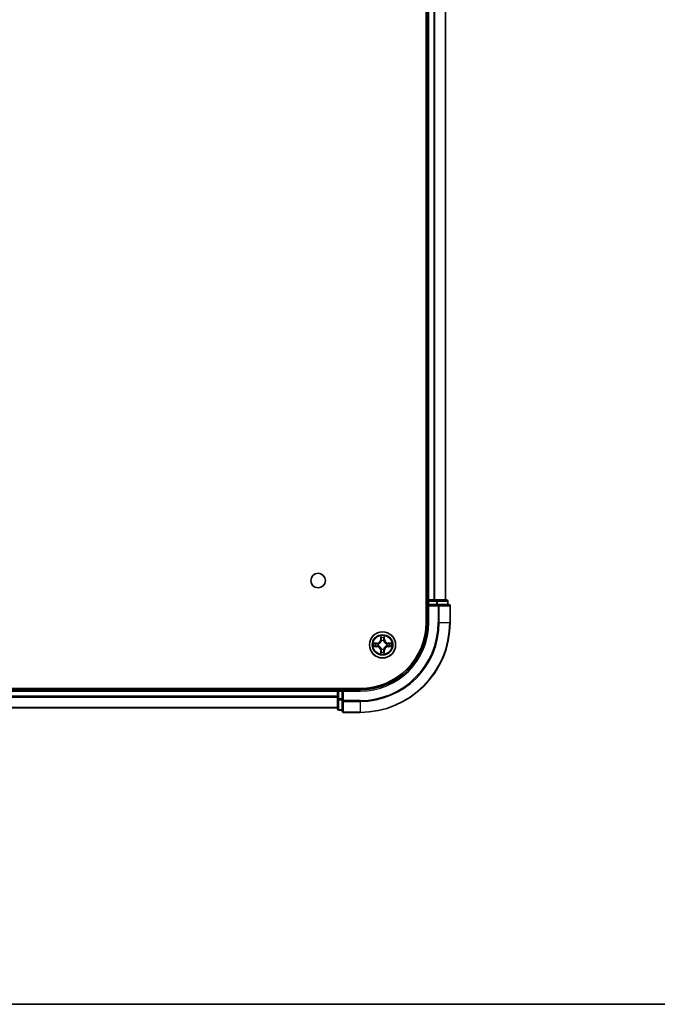
# Model space of a CAD drawing. Units: millimetres. Extents: x 36 to 9285, y 20 to 1566.
# Drawn here: x 2019 to 2161, y 20 to 239 of the extents above; entities that cross this region are included whole.
import ezdxf

# ---------------------------------------------------------------- set-up
doc = ezdxf.new("R2010")
doc.units = ezdxf.units.MM
doc.header["$LTSCALE"] = 2.5
for name, color, linetype, lineweight in [('Border (ISO)', 7, 'Continuous', 35), ('Visible (ISO)', 7, 'Continuous', 35), ('Visible Narrow (ISO)', 7, 'Continuous', 25)]:
    doc.layers.add(name, color=color, linetype=linetype, lineweight=lineweight)

# ---------------------------------------------------------------- blocks, each defined once
blk = doc.blocks.new('Borders tk図枠')
at = {"layer": 'Border (ISO)'}
blk.add_line((14.5, 8), (405.5, 8), dxfattribs=at)

msp = doc.modelspace()

# ---------------------------------------------------------------- linework, layer by layer
at = {"layer": 'Visible (ISO)'}
for p, q in [((2109.3255, 424.8597), (2109.3255, 104.8597)), ((2109.6255, 419.8597), (2109.6255, 109.8597)), ((2113.6255, 109.8597), (2113.6255, 419.8597)), ((2109.6255, 109.8597), (2109.3255, 109.8597)), ((2109.9255, 109.8597), (2109.6255, 109.8597)), ((2109.6255, 109.5597), (2109.6255, 108.8597)), ((2110.9849, 109.8597), (2109.9255, 109.8597)), ((2111.2085, 109.8597), (2110.9849, 109.8597)), ((2111.5841, 109.8597), (2111.2085, 109.8597)), ((2113.8255, 109.8597), (2111.5841, 109.8597)), ((2114.1255, 108.8597), (2114.1255, 109.5597)), ((2109.6255, 108.8597), (2109.6255, 104.8597)), ((2109.6255, 108.8597), (2109.9255, 108.5597)), ((2109.9255, 108.8597), (2109.6255, 108.8597)), ((2109.9255, 108.8597), (2111.5841, 108.8597)), ((2111.9849, 108.8597), (2111.5841, 108.8597)), ((2114.3255, 108.8597), (2111.9849, 108.8597)), ((2114.6255, 104.8597), (2114.6255, 108.5597)), ((2094.6255, 90.1597), (1704.6255, 90.1597)), ((2089.6255, 89.8597), (1709.6255, 89.8597)), ((2089.6255, 90.1597), (2089.6255, 89.8597)), ((2089.6255, 89.8597), (2089.6255, 89.5597)), ((2090.6255, 89.8597), (2089.9255, 89.8597)), ((2090.9255, 89.5597), (2090.6255, 89.8597)), ((2094.6255, 89.8597), (2090.6255, 89.8597)), ((2090.6255, 89.8597), (2090.6255, 89.5597)), ((2089.6255, 89.5597), (2089.6255, 87.9011)), ((2089.6255, 87.9011), (2089.6255, 85.6597)), ((2090.6255, 87.9011), (2090.6255, 89.5597)), ((2090.6255, 87.9011), (2090.6255, 87.5003)), ((1709.6255, 85.8597), (2089.6255, 85.8597)), ((2089.9255, 85.3597), (2090.6255, 85.3597)), ((2090.6255, 87.5003), (2090.6255, 85.1597)), ((2090.9255, 84.8597), (2094.6255, 84.8597))]:
    msp.add_line(p, q, dxfattribs=at)
for centre, radius in [((2085.3255, 114.1597), 1.621), ((2099.6255, 99.8597), 2.9)]:
    msp.add_circle(centre, radius, dxfattribs=at)
for centre, radius, start, end in [((2109.9255, 109.5597), 0.3, 90, 180), ((2113.8255, 109.5597), 0.3, 0, 90), ((2114.3255, 108.5597), 0.3, 0, 90), ((2094.6255, 104.8597), 20, 270, 0), ((2094.6255, 104.8597), 15, 270, 0), ((2094.6255, 104.8597), 14.7, 270, 0), ((2089.9255, 89.5597), 0.3, 90, 180), ((2089.9255, 85.6597), 0.3, 180, 270), ((2090.9255, 85.1597), 0.3, 180, 270)]:
    msp.add_arc(centre, radius, start, end, dxfattribs=at)
at = {"layer": 'Visible Narrow (ISO)'}
for p, q in [((2109.9255, 109.8597), (2109.9255, 419.8597)), ((2110.9849, 419.8597), (2110.9849, 109.8597)), ((2111.2154, 109.8597), (2111.2154, 419.8597)), ((2113.5559, 419.8597), (2113.5559, 109.8597)), ((2109.3255, 109.5597), (2109.6255, 109.5597)), ((2109.9255, 109.5597), (2109.6255, 109.5597)), ((2109.9255, 109.8597), (2109.9255, 109.5597)), ((2109.9255, 109.5597), (2111.5841, 109.5597)), ((2109.9255, 108.8597), (2109.9255, 109.5597)), ((2111.5841, 109.8597), (2111.5841, 109.5597)), ((2111.8146, 109.5597), (2111.5841, 109.5597)), ((2111.5841, 109.5597), (2111.5841, 108.8597)), ((2111.8146, 109.5597), (2114.0559, 109.5597)), ((2111.8146, 108.8597), (2111.8146, 109.5597)), ((2114.1255, 109.5597), (2114.0559, 109.5597)), ((2114.0559, 109.5597), (2114.0559, 108.8597)), ((2109.9255, 104.8597), (2109.9255, 108.5597)), ((2109.9255, 108.5597), (2111.9849, 108.5597)), ((2111.9849, 108.8597), (2111.9849, 108.5597)), ((2111.9849, 108.5597), (2111.9849, 104.8597)), ((2112.2154, 108.5597), (2111.9849, 108.5597)), ((2112.2154, 104.8597), (2112.2154, 108.5597)), ((2112.2154, 108.5597), (2114.5559, 108.5597)), ((2114.5559, 108.5597), (2114.5559, 104.8597)), ((2114.6255, 108.5597), (2114.5559, 108.5597)), ((2109.9255, 104.8597), (2109.6255, 104.8597)), ((2112.2154, 104.8597), (2111.9849, 104.8597)), ((2112.2154, 104.8597), (2114.5559, 104.8597)), ((2114.5559, 104.8597), (2114.6255, 104.8597)), ((2099.235, 101.8825), (2099.2214, 101.1029)), ((2099.2712, 101.1021), (2099.2214, 101.1029)), ((2099.2712, 101.1021), (2099.2798, 101.5921)), ((2099.2712, 101.1021), (2099.3438, 101.1008)), ((2099.3844, 100.776), (2099.3789, 100.7966)), ((2099.872, 100.7966), (2099.8666, 100.776)), ((2099.9797, 101.1021), (2099.9071, 101.1008)), ((2099.9712, 101.5921), (2099.9797, 101.1021)), ((2099.9797, 101.1021), (2100.0295, 101.1029)), ((2100.0295, 101.1029), (2100.0159, 101.8825)), ((2098.3823, 100.2638), (2097.6027, 100.2502)), ((2097.6027, 99.4693), (2098.3823, 99.4557)), ((2097.8931, 100.2054), (2098.3831, 100.214)), ((2098.3831, 99.5055), (2097.8931, 99.514)), ((2098.3831, 100.214), (2098.3823, 100.2638)), ((2098.3831, 99.5055), (2098.3823, 99.4557)), ((2098.3831, 100.214), (2098.3844, 100.1414)), ((2098.3831, 99.5055), (2098.3844, 99.5781)), ((2098.6885, 100.1063), (2098.7092, 100.1008)), ((2098.7092, 99.6186), (2098.6885, 99.6132)), ((2099.2712, 98.6174), (2099.2214, 98.6165)), ((2099.2214, 98.6165), (2099.235, 97.837)), ((2099.2712, 98.6174), (2099.3438, 98.6187)), ((2099.2798, 98.1274), (2099.2712, 98.6174)), ((2099.3789, 98.9228), (2099.3844, 98.9434)), ((2099.8666, 98.9434), (2099.872, 98.9228)), ((2099.9797, 98.6174), (2099.9071, 98.6187)), ((2099.9797, 98.6174), (2099.9712, 98.1274)), ((2099.9797, 98.6174), (2100.0295, 98.6165)), ((2100.0159, 97.837), (2100.0295, 98.6165)), ((2100.5417, 100.1008), (2100.5624, 100.1063)), ((2100.5624, 99.6132), (2100.5417, 99.6186)), ((2100.8678, 100.214), (2100.8665, 100.1414)), ((2100.8678, 99.5055), (2100.8665, 99.5781)), ((2100.8678, 100.214), (2100.8687, 100.2638)), ((2100.8678, 100.214), (2101.3578, 100.2054)), ((2101.3578, 99.514), (2100.8678, 99.5055)), ((2100.8678, 99.5055), (2100.8687, 99.4557)), ((2101.6482, 100.2502), (2100.8687, 100.2638)), ((2100.8687, 99.4557), (2101.6482, 99.4693)), ((2089.9255, 89.8597), (2089.9255, 90.1597)), ((2089.9255, 89.8597), (2089.9255, 89.5597)), ((2094.6255, 89.5597), (2094.6255, 89.8597)), ((1709.6255, 89.5597), (2089.6255, 89.5597)), ((2089.6255, 88.5003), (1709.6255, 88.5003)), ((1709.6255, 88.2698), (2089.6255, 88.2698)), ((2089.9255, 89.5597), (2089.6255, 89.5597)), ((2089.9255, 87.9011), (2089.6255, 87.9011)), ((2089.9255, 87.9011), (2089.9255, 89.5597)), ((2089.9255, 89.5597), (2090.6255, 89.5597)), ((2089.9255, 87.9011), (2089.9255, 87.6706)), ((2090.6255, 87.9011), (2089.9255, 87.9011)), ((2089.9255, 85.4293), (2089.9255, 87.6706)), ((2089.9255, 87.6706), (2090.6255, 87.6706)), ((2090.9255, 89.5597), (2094.6255, 89.5597)), ((2090.9255, 87.5003), (2090.9255, 89.5597)), ((2089.6255, 85.9293), (1709.6255, 85.9293)), ((2089.9255, 85.4293), (2089.9255, 85.3597)), ((2090.6255, 85.4293), (2089.9255, 85.4293)), ((2090.9255, 87.5003), (2090.6255, 87.5003)), ((2094.6255, 87.5003), (2090.9255, 87.5003)), ((2090.9255, 87.5003), (2090.9255, 87.2698)), ((2090.9255, 87.2698), (2094.6255, 87.2698)), ((2090.9255, 84.9293), (2090.9255, 87.2698)), ((2094.6255, 87.2698), (2094.6255, 87.5003)), ((2094.6255, 87.2698), (2094.6255, 84.9293)), ((2094.6255, 84.9293), (2090.9255, 84.9293)), ((2090.9255, 84.9293), (2090.9255, 84.8597)), ((2094.6255, 84.9293), (2094.6255, 84.8597))]:
    msp.add_line(p, q, dxfattribs=at)
for radius in [2.8677, 2.3092, 2.1415]:
    msp.add_circle((2099.6255, 99.8597), radius, dxfattribs=at)
for centre, radius, start, end in [((2094.6255, 104.8597), 17.3595, 270, 0), ((2094.6255, 104.8597), 19.9305, 270, 0), ((2094.6255, 104.8597), 17.59, 270, 0), ((2094.6255, 104.8597), 15.3, 270, 0), ((2098.3673, 101.1178), 0.8542, 271, 359), ((2098.3673, 101.1178), 0.904, 271, 359), ((2099.6255, 99.8597), 2.0601, 79.074582, 100.925418), ((2099.6255, 99.8597), 1.6122, 79.692479, 100.307521), ((2099.6255, 99.8597), 0.9688, 75.258044, 104.741956), ((2099.6255, 99.8597), 0.9475, 75.258044, 104.741956), ((2100.8836, 101.1178), 0.904, 181, 269), ((2100.8836, 101.1178), 0.8542, 181, 269), ((2099.6255, 99.8597), 2.0601, 169.074582, 190.925418), ((2099.6255, 99.8597), 1.6122, 169.692479, 190.307521), ((2098.3673, 98.6016), 0.8542, 1, 89), ((2098.3673, 98.6016), 0.904, 1, 89), ((2099.6255, 99.8597), 0.9688, 165.258044, 194.741956), ((2099.6255, 99.8597), 0.9475, 165.258044, 194.741956), ((2099.6255, 99.8597), 0.9688, 255.258044, 284.741956), ((2099.6255, 99.8597), 0.9475, 255.258044, 284.741956), ((2100.8836, 98.6016), 0.904, 91, 179), ((2100.8836, 98.6016), 0.8542, 91, 179), ((2099.6255, 99.8597), 0.9475, 345.258044, 14.741956), ((2099.6255, 99.8597), 0.9688, 345.258044, 14.741956), ((2099.6255, 99.8597), 1.6122, 349.692479, 10.307521), ((2099.6255, 99.8597), 2.0601, 349.074582, 10.925418), ((2099.6255, 99.8597), 2.0601, 259.074582, 280.925418), ((2099.6255, 99.8597), 1.6122, 259.692479, 280.307521)]:
    msp.add_arc(centre, radius, start, end, dxfattribs=at)
for centre, major_axis, ratio, start_param, end_param in [((2111.5841, 109.5597), (0, 0.3), 0.76822128, 4.71238898, 6.28318531), ((2113.8255, 109.5597), (0, 0.3), 0.76822128, 4.71238898, 6.28318531), ((2111.9849, 108.5597), (0, 0.3), 0.76822128, 4.71238898, 6.28318531), ((2114.3255, 108.5597), (0, 0.3), 0.76822128, 4.71238898, 6.28318531), ((2099.3296, 101.5913), (-0.05, -0.002), 0.54850665, 4.7835784, 6.17876057), ((2099.345, 101.4018), (-0.0494, -0.008), 0.89574018, 4.73044269, 6.08586581), ((2099.3903, 100.7533), (-0.0492, 0.0091), 0.87684642, 5.10328313, 6.10089396), ((2099.3903, 100.7533), (-0.0477, 0.0149), 0.41070123, 4.96449783, 6.18744952), ((2099.3936, 101.0999), (-0.0494, -0.008), 0.89572054, 4.73483766, 6.08588361), ((2099.8573, 101.0999), (0.0494, -0.008), 0.89572054, 0.1973017, 1.54834765), ((2099.8606, 100.7533), (0.0477, 0.0149), 0.41070123, 0.09573579, 1.31868747), ((2099.8606, 100.7533), (0.0492, 0.0091), 0.87684641, 0.18229136, 1.17990219), ((2099.9059, 101.4018), (0.0494, -0.008), 0.89574018, 0.19731949, 1.55274262), ((2099.9213, 101.5913), (0.05, -0.002), 0.54850665, 0.10442473, 1.4996069), ((2097.8939, 100.1556), (0.002, 0.05), 0.54850665, 0.10442473, 1.4996069), ((2097.8939, 99.5638), (0.002, -0.05), 0.54850665, 4.7835784, 6.17876057), ((2098.0834, 100.1402), (0.008, 0.0494), 0.89574018, 0.19731949, 1.55274262), ((2098.0834, 99.5793), (0.008, -0.0494), 0.89574018, 4.73044269, 6.08586581), ((2098.3853, 100.0916), (0.008, 0.0494), 0.89572054, 0.1973017, 1.54834765), ((2098.3853, 99.6279), (0.008, -0.0494), 0.89572054, 4.73483766, 6.08588361), ((2098.7319, 100.0949), (-0.0091, 0.0492), 0.87684641, 0.18229136, 1.17990219), ((2098.7319, 99.6246), (-0.0091, -0.0492), 0.87684642, 5.10328313, 6.10089396), ((2098.7319, 100.0949), (-0.0149, 0.0477), 0.41070123, 0.09573579, 1.31868747), ((2098.7319, 99.6246), (-0.0149, -0.0477), 0.41070123, 4.96449783, 6.18744952), ((2099.3903, 98.9661), (-0.0492, -0.0091), 0.87684641, 0.18229136, 1.17990219), ((2099.3903, 98.9661), (-0.0477, -0.0149), 0.41070123, 0.09573579, 1.31868747), ((2099.3936, 98.6195), (-0.0494, 0.008), 0.89572054, 0.1973017, 1.54834765), ((2099.8573, 98.6195), (0.0494, 0.008), 0.89572054, 4.73483766, 6.08588361), ((2099.8606, 98.9661), (0.0477, -0.0149), 0.41070123, 4.96449783, 6.18744952), ((2099.8606, 98.9661), (0.0492, -0.0091), 0.87684642, 5.10328313, 6.10089396), ((2100.519, 100.0949), (0.0091, 0.0492), 0.87684642, 5.10328313, 6.10089396), ((2100.519, 100.0949), (0.0149, 0.0477), 0.41070123, 4.96449783, 6.18744952), ((2100.519, 99.6246), (0.0149, -0.0477), 0.41070123, 0.09573579, 1.31868747), ((2100.519, 99.6246), (0.0091, -0.0492), 0.87684641, 0.18229136, 1.17990219), ((2100.8656, 100.0916), (-0.008, 0.0494), 0.89572054, 4.73483766, 6.08588361), ((2100.8656, 99.6279), (-0.008, -0.0494), 0.89572054, 0.1973017, 1.54834765), ((2101.1675, 100.1402), (-0.008, 0.0494), 0.89574018, 4.73044269, 6.08586581), ((2101.1675, 99.5793), (-0.008, -0.0494), 0.89574018, 0.19731949, 1.55274262), ((2101.357, 100.1556), (-0.002, 0.05), 0.54850665, 4.7835784, 6.17876057), ((2101.357, 99.5638), (-0.002, -0.05), 0.54850665, 0.10442473, 1.4996069), ((2099.3296, 98.1282), (-0.05, 0.002), 0.54850665, 0.10442473, 1.4996069), ((2099.345, 98.3177), (-0.0494, 0.008), 0.89574018, 0.19731949, 1.55274262), ((2099.9059, 98.3177), (0.0494, 0.008), 0.89574018, 4.73044269, 6.08586581), ((2099.9213, 98.1282), (0.05, 0.002), 0.54850665, 4.7835784, 6.17876057), ((2089.9255, 87.9011), (-0.3, 0), 0.76822128, 0, 1.57079633), ((2089.9255, 85.6597), (-0.3, 0), 0.76822128, 0, 1.57079633), ((2090.9255, 87.5003), (-0.3, 0), 0.76822128, 0, 1.57079633), ((2090.9255, 85.1597), (-0.3, 0), 0.76822128, 0, 1.57079633)]:
    msp.add_ellipse(centre, major_axis=major_axis, ratio=ratio, start_param=start_param, end_param=end_param, dxfattribs=at)
for points, knots in [([(2098.7092, 100.1008), (2098.7251, 100.106), (2098.7409, 100.1116), (2098.8369, 100.1481), (2098.916, 100.1898), (2099.0387, 100.2777), (2099.0844, 100.3163), (2099.1266, 100.3586), (2099.1689, 100.4008), (2099.2075, 100.4465), (2099.2954, 100.5692), (2099.3371, 100.6483), (2099.3736, 100.7443), (2099.3792, 100.7601), (2099.3844, 100.776)], [-0.174866013, -0.174866013, -0.174866013, -0.174866013, -0.16940495, -0.16940495, -0.141674077, -0.141674077, -0.124342281, -0.124342281, -0.124342281, -0.107010485, -0.107010485, -0.079279611, -0.079279611, -0.073818549, -0.073818549, -0.073818549, -0.073818549]), ([(2099.3434, 100.7701), (2099.3387, 100.7549), (2099.3336, 100.7399), (2099.3004, 100.6486), (2099.2625, 100.5737), (2099.1824, 100.4587), (2099.147, 100.4162), (2099.108, 100.3772), (2099.069, 100.3382), (2099.0265, 100.3028), (2098.9115, 100.2227), (2098.8366, 100.1848), (2098.7453, 100.1516), (2098.7303, 100.1465), (2098.7151, 100.1418)], [0.073818549, 0.073818549, 0.073818549, 0.073818549, 0.079279611, 0.079279611, 0.107010485, 0.107010485, 0.124342281, 0.124342281, 0.124342281, 0.141674077, 0.141674077, 0.16940495, 0.16940495, 0.174866013, 0.174866013, 0.174866013, 0.174866013]), ([(2099.3249, 101.6184), (2099.3245, 101.6335), (2099.3224, 101.649), (2099.3139, 101.6899), (2099.3058, 101.7156), (2099.2877, 101.7642), (2099.278, 101.7873), (2099.2572, 101.8345), (2099.2461, 101.8586), (2099.235, 101.8825)], [0, 0, 0, 0, 0.0059340385, 0.0059340385, 0.0154285, 0.0154285, 0.0237449879, 0.0237449879, 0.0323943032, 0.0323943032, 0.0323943032, 0.0323943032]), ([(2099.235, 101.8825), (2099.2405, 101.8561), (2099.2461, 101.8296), (2099.2565, 101.7777), (2099.2613, 101.7524), (2099.2703, 101.6988), (2099.2743, 101.6706), (2099.2785, 101.6257), (2099.2796, 101.6086), (2099.2798, 101.5921)], [-0.0323943032, -0.0323943032, -0.0323943032, -0.0323943032, -0.0237449879, -0.0237449879, -0.0154285, -0.0154285, -0.0059340385, -0.0059340385, 0, 0, 0, 0]), ([(2099.2798, 101.5921), (2099.2814, 101.5518), (2099.2835, 101.5149), (2099.2887, 101.451), (2099.2918, 101.4239), (2099.2952, 101.4027)], [0, 0, 0, 0, 0.014491423, 0.014491423, 0.0289828459, 0.0289828459, 0.0289828459, 0.0289828459]), ([(2099.2952, 101.4027), (2099.3033, 101.3524), (2099.3114, 101.3021), (2099.3276, 101.2014), (2099.3357, 101.1511), (2099.3438, 101.1008)], [0, 0, 0, 0, 0.0343899271, 0.0343899271, 0.0687798542, 0.0687798542, 0.0687798542, 0.0687798542]), ([(2099.337, 101.4459), (2099.3339, 101.4652), (2099.3314, 101.4898), (2099.3273, 101.5481), (2099.3258, 101.5817), (2099.3249, 101.6184)], [-0.0289828459, -0.0289828459, -0.0289828459, -0.0289828459, -0.014491423, -0.014491423, 0, 0, 0, 0]), ([(2099.3854, 101.144), (2099.3773, 101.1943), (2099.3693, 101.2446), (2099.3531, 101.3453), (2099.3451, 101.3956), (2099.337, 101.4459)], [-0.0687798542, -0.0687798542, -0.0687798542, -0.0687798542, -0.0343899271, -0.0343899271, 0, 0, 0, 0]), ([(2099.3438, 101.1008), (2099.3555, 101.0324), (2099.3601, 100.9627), (2099.3549, 100.8516), (2099.3507, 100.8113), (2099.3434, 100.7701)], [0, 0, 0, 0, 0.0491206273, 0.0491206273, 0.0764653604, 0.0764653604, 0.0764653604, 0.0764653604]), ([(2099.3789, 100.7966), (2099.3877, 100.84), (2099.3932, 100.8823), (2099.4008, 100.9989), (2099.3969, 101.0721), (2099.3854, 101.144)], [-0.0764653604, -0.0764653604, -0.0764653604, -0.0764653604, -0.0491206273, -0.0491206273, 0, 0, 0, 0]), ([(2099.8655, 101.144), (2099.854, 101.0721), (2099.8501, 100.9989), (2099.8577, 100.8823), (2099.8632, 100.84), (2099.872, 100.7966)], [-0.0982412545, -0.0982412545, -0.0982412545, -0.0982412545, -0.0491206273, -0.0491206273, -0.0217758941, -0.0217758941, -0.0217758941, -0.0217758941]), ([(2099.9139, 101.4459), (2099.9058, 101.3956), (2099.8978, 101.3453), (2099.8816, 101.2446), (2099.8736, 101.1943), (2099.8655, 101.144)], [-0.0687798542, -0.0687798542, -0.0687798542, -0.0687798542, -0.0343899271, -0.0343899271, 0, 0, 0, 0]), ([(2099.8666, 100.776), (2099.8717, 100.7601), (2099.8773, 100.7443), (2099.9138, 100.6483), (2099.9555, 100.5692), (2100.0434, 100.4465), (2100.082, 100.4008), (2100.1243, 100.3586), (2100.1666, 100.3163), (2100.2122, 100.2777), (2100.3349, 100.1898), (2100.414, 100.1481), (2100.51, 100.1116), (2100.5259, 100.106), (2100.5417, 100.1008)], [-0.174866013, -0.174866013, -0.174866013, -0.174866013, -0.16940495, -0.16940495, -0.141674077, -0.141674077, -0.124342281, -0.124342281, -0.124342281, -0.107010485, -0.107010485, -0.079279611, -0.079279611, -0.073818549, -0.073818549, -0.073818549, -0.073818549]), ([(2099.9075, 100.7701), (2099.9002, 100.8113), (2099.896, 100.8516), (2099.8909, 100.9627), (2099.8954, 101.0324), (2099.9071, 101.1008)], [0.0217758941, 0.0217758941, 0.0217758941, 0.0217758941, 0.0491206273, 0.0491206273, 0.0982412545, 0.0982412545, 0.0982412545, 0.0982412545]), ([(2099.9071, 101.1008), (2099.9152, 101.1511), (2099.9233, 101.2014), (2099.9395, 101.3021), (2099.9476, 101.3524), (2099.9557, 101.4027)], [0, 0, 0, 0, 0.0343899271, 0.0343899271, 0.0687798542, 0.0687798542, 0.0687798542, 0.0687798542]), ([(2100.5358, 100.1418), (2100.5207, 100.1465), (2100.5056, 100.1516), (2100.4143, 100.1848), (2100.3394, 100.2227), (2100.2244, 100.3028), (2100.1819, 100.3382), (2100.1429, 100.3772), (2100.1039, 100.4162), (2100.0685, 100.4587), (2099.9884, 100.5737), (2099.9505, 100.6486), (2099.9173, 100.7399), (2099.9122, 100.7549), (2099.9075, 100.7701)], [0.073818549, 0.073818549, 0.073818549, 0.073818549, 0.079279611, 0.079279611, 0.107010485, 0.107010485, 0.124342281, 0.124342281, 0.124342281, 0.141674077, 0.141674077, 0.16940495, 0.16940495, 0.174866013, 0.174866013, 0.174866013, 0.174866013]), ([(2099.926, 101.6184), (2099.9251, 101.5819), (2099.9236, 101.5485), (2099.9196, 101.4902), (2099.917, 101.4653), (2099.9139, 101.4459)], [-0.0289828459, -0.0289828459, -0.0289828459, -0.0289828459, -0.0145850634, -0.0145850634, 0, 0, 0, 0]), ([(2100.0159, 101.8825), (2100.0024, 101.8533), (2099.9888, 101.8239), (2099.9602, 101.7573), (2099.9459, 101.7206), (2099.9305, 101.662), (2099.9265, 101.6398), (2099.926, 101.6184)], [-0.0003383294, -0.0003383294, -0.0003383294, -0.0003383294, 0.0102009359, 0.0102009359, 0.0236501899, 0.0236501899, 0.0320559737, 0.0320559737, 0.0320559737, 0.0320559737]), ([(2099.9557, 101.4027), (2099.9592, 101.424), (2099.9622, 101.4513), (2099.9674, 101.5154), (2099.9695, 101.552), (2099.9712, 101.5921)], [0, 0, 0, 0, 0.0145850634, 0.0145850634, 0.0289828459, 0.0289828459, 0.0289828459, 0.0289828459]), ([(2099.9712, 101.5921), (2099.9714, 101.6155), (2099.9734, 101.6399), (2099.981, 101.7043), (2099.9881, 101.7448), (2100.0023, 101.818), (2100.0092, 101.8504), (2100.0159, 101.8825)], [-0.0320559737, -0.0320559737, -0.0320559737, -0.0320559737, -0.0236501899, -0.0236501899, -0.0102009359, -0.0102009359, 0.0003383294, 0.0003383294, 0.0003383294, 0.0003383294]), ([(2097.8931, 100.2054), (2097.8697, 100.2057), (2097.8453, 100.2077), (2097.7808, 100.2153), (2097.7404, 100.2224), (2097.6672, 100.2366), (2097.6348, 100.2434), (2097.6027, 100.2502)], [-0.0320559737, -0.0320559737, -0.0320559737, -0.0320559737, -0.0236501899, -0.0236501899, -0.0102009359, -0.0102009359, 0.0003383294, 0.0003383294, 0.0003383294, 0.0003383294]), ([(2097.6027, 100.2502), (2097.6319, 100.2367), (2097.6613, 100.2231), (2097.7278, 100.1945), (2097.7646, 100.1802), (2097.8232, 100.1648), (2097.8454, 100.1608), (2097.8667, 100.1603)], [-0.0003383294, -0.0003383294, -0.0003383294, -0.0003383294, 0.0102009359, 0.0102009359, 0.0236501899, 0.0236501899, 0.0320559737, 0.0320559737, 0.0320559737, 0.0320559737]), ([(2097.8667, 99.5592), (2097.8517, 99.5588), (2097.8362, 99.5567), (2097.7952, 99.5482), (2097.7696, 99.5401), (2097.7209, 99.5219), (2097.6979, 99.5123), (2097.6507, 99.4915), (2097.6266, 99.4803), (2097.6027, 99.4693)], [0, 0, 0, 0, 0.0059340385, 0.0059340385, 0.0154285, 0.0154285, 0.0237449879, 0.0237449879, 0.0323943032, 0.0323943032, 0.0323943032, 0.0323943032]), ([(2097.6027, 99.4693), (2097.629, 99.4748), (2097.6556, 99.4804), (2097.7075, 99.4908), (2097.7328, 99.4956), (2097.7864, 99.5046), (2097.8146, 99.5086), (2097.8595, 99.5128), (2097.8766, 99.5139), (2097.8931, 99.514)], [-0.0323943032, -0.0323943032, -0.0323943032, -0.0323943032, -0.0237449879, -0.0237449879, -0.0154285, -0.0154285, -0.0059340385, -0.0059340385, 0, 0, 0, 0]), ([(2097.8667, 100.1603), (2097.9033, 100.1594), (2097.9367, 100.1579), (2097.995, 100.1539), (2098.0199, 100.1513), (2098.0393, 100.1482)], [-0.0289828459, -0.0289828459, -0.0289828459, -0.0289828459, -0.0145850634, -0.0145850634, 0, 0, 0, 0]), ([(2098.0393, 99.5713), (2098.02, 99.5682), (2097.9953, 99.5656), (2097.9371, 99.5616), (2097.9035, 99.5601), (2097.8667, 99.5592)], [-0.0289828459, -0.0289828459, -0.0289828459, -0.0289828459, -0.014491423, -0.014491423, 0, 0, 0, 0]), ([(2098.0825, 100.19), (2098.0612, 100.1934), (2098.0339, 100.1965), (2097.9698, 100.2017), (2097.9332, 100.2038), (2097.8931, 100.2054)], [0, 0, 0, 0, 0.0145850634, 0.0145850634, 0.0289828459, 0.0289828459, 0.0289828459, 0.0289828459]), ([(2097.8931, 99.514), (2097.9334, 99.5157), (2097.9703, 99.5178), (2098.0342, 99.523), (2098.0613, 99.5261), (2098.0825, 99.5295)], [0, 0, 0, 0, 0.014491423, 0.014491423, 0.0289828459, 0.0289828459, 0.0289828459, 0.0289828459]), ([(2098.0393, 100.1482), (2098.0896, 100.1401), (2098.1399, 100.1321), (2098.2406, 100.1159), (2098.2909, 100.1078), (2098.3412, 100.0998)], [-0.0687798542, -0.0687798542, -0.0687798542, -0.0687798542, -0.0343899271, -0.0343899271, 0, 0, 0, 0]), ([(2098.3412, 99.6197), (2098.2909, 99.6116), (2098.2406, 99.6036), (2098.1399, 99.5874), (2098.0896, 99.5794), (2098.0393, 99.5713)], [-0.0687798542, -0.0687798542, -0.0687798542, -0.0687798542, -0.0343899271, -0.0343899271, 0, 0, 0, 0]), ([(2098.3844, 100.1414), (2098.3341, 100.1495), (2098.2838, 100.1576), (2098.1831, 100.1738), (2098.1328, 100.1819), (2098.0825, 100.19)], [0, 0, 0, 0, 0.0343899271, 0.0343899271, 0.0687798542, 0.0687798542, 0.0687798542, 0.0687798542]), ([(2098.0825, 99.5295), (2098.1328, 99.5376), (2098.1831, 99.5457), (2098.2838, 99.5619), (2098.3341, 99.57), (2098.3844, 99.5781)], [0, 0, 0, 0, 0.0343899271, 0.0343899271, 0.0687798542, 0.0687798542, 0.0687798542, 0.0687798542]), ([(2098.3412, 100.0998), (2098.4131, 100.0883), (2098.4863, 100.0844), (2098.6029, 100.092), (2098.6452, 100.0975), (2098.6885, 100.1063)], [-0.0982412545, -0.0982412545, -0.0982412545, -0.0982412545, -0.0491206273, -0.0491206273, -0.0217758941, -0.0217758941, -0.0217758941, -0.0217758941]), ([(2098.6885, 99.6132), (2098.6452, 99.622), (2098.6029, 99.6275), (2098.4863, 99.6351), (2098.4131, 99.6312), (2098.3412, 99.6197)], [-0.0764653604, -0.0764653604, -0.0764653604, -0.0764653604, -0.0491206273, -0.0491206273, 0, 0, 0, 0]), ([(2098.7151, 100.1418), (2098.6739, 100.1345), (2098.6336, 100.1302), (2098.5225, 100.1251), (2098.4528, 100.1297), (2098.3844, 100.1414)], [0.0217758941, 0.0217758941, 0.0217758941, 0.0217758941, 0.0491206273, 0.0491206273, 0.0982412545, 0.0982412545, 0.0982412545, 0.0982412545]), ([(2098.3844, 99.5781), (2098.4528, 99.5898), (2098.5225, 99.5943), (2098.6336, 99.5892), (2098.6739, 99.585), (2098.7151, 99.5777)], [0, 0, 0, 0, 0.0491206273, 0.0491206273, 0.0764653604, 0.0764653604, 0.0764653604, 0.0764653604]), ([(2099.3844, 98.9434), (2099.3792, 98.9593), (2099.3736, 98.9752), (2099.3371, 99.0712), (2099.2954, 99.1503), (2099.2075, 99.273), (2099.1689, 99.3186), (2099.1266, 99.3609), (2099.0844, 99.4032), (2099.0387, 99.4418), (2098.916, 99.5297), (2098.8369, 99.5714), (2098.7409, 99.6079), (2098.7251, 99.6135), (2098.7092, 99.6186)], [-0.174866013, -0.174866013, -0.174866013, -0.174866013, -0.16940495, -0.16940495, -0.141674077, -0.141674077, -0.124342281, -0.124342281, -0.124342281, -0.107010485, -0.107010485, -0.079279611, -0.079279611, -0.073818549, -0.073818549, -0.073818549, -0.073818549]), ([(2098.7151, 99.5777), (2098.7303, 99.573), (2098.7453, 99.5679), (2098.8366, 99.5347), (2098.9115, 99.4968), (2099.0265, 99.4166), (2099.069, 99.3813), (2099.108, 99.3423), (2099.147, 99.3033), (2099.1824, 99.2608), (2099.2625, 99.1458), (2099.3004, 99.0709), (2099.3336, 98.9796), (2099.3387, 98.9645), (2099.3434, 98.9494)], [0.073818549, 0.073818549, 0.073818549, 0.073818549, 0.079279611, 0.079279611, 0.107010485, 0.107010485, 0.124342281, 0.124342281, 0.124342281, 0.141674077, 0.141674077, 0.16940495, 0.16940495, 0.174866013, 0.174866013, 0.174866013, 0.174866013]), ([(2099.3438, 98.6187), (2099.3357, 98.5684), (2099.3276, 98.518), (2099.3114, 98.4174), (2099.3033, 98.3671), (2099.2952, 98.3168)], [0, 0, 0, 0, 0.0343899271, 0.0343899271, 0.0687798542, 0.0687798542, 0.0687798542, 0.0687798542]), ([(2099.337, 98.2736), (2099.3451, 98.3239), (2099.3531, 98.3742), (2099.3693, 98.4749), (2099.3773, 98.5252), (2099.3854, 98.5755)], [-0.0687798542, -0.0687798542, -0.0687798542, -0.0687798542, -0.0343899271, -0.0343899271, 0, 0, 0, 0]), ([(2099.3434, 98.9494), (2099.3507, 98.9082), (2099.3549, 98.8679), (2099.3601, 98.7568), (2099.3555, 98.6871), (2099.3438, 98.6187)], [0.0217758941, 0.0217758941, 0.0217758941, 0.0217758941, 0.0491206273, 0.0491206273, 0.0982412545, 0.0982412545, 0.0982412545, 0.0982412545]), ([(2099.3854, 98.5755), (2099.3969, 98.6474), (2099.4008, 98.7206), (2099.3932, 98.8372), (2099.3877, 98.8795), (2099.3789, 98.9228)], [-0.0982412545, -0.0982412545, -0.0982412545, -0.0982412545, -0.0491206273, -0.0491206273, -0.0217758941, -0.0217758941, -0.0217758941, -0.0217758941]), ([(2099.872, 98.9228), (2099.8632, 98.8795), (2099.8577, 98.8372), (2099.8501, 98.7206), (2099.854, 98.6474), (2099.8655, 98.5755)], [-0.0764653604, -0.0764653604, -0.0764653604, -0.0764653604, -0.0491206273, -0.0491206273, 0, 0, 0, 0]), ([(2099.8655, 98.5755), (2099.8736, 98.5252), (2099.8816, 98.4749), (2099.8978, 98.3742), (2099.9058, 98.3239), (2099.9139, 98.2736)], [-0.0687798542, -0.0687798542, -0.0687798542, -0.0687798542, -0.0343899271, -0.0343899271, 0, 0, 0, 0]), ([(2100.5417, 99.6186), (2100.5259, 99.6135), (2100.51, 99.6079), (2100.414, 99.5714), (2100.3349, 99.5297), (2100.2122, 99.4418), (2100.1666, 99.4032), (2100.1243, 99.3609), (2100.082, 99.3186), (2100.0434, 99.273), (2099.9555, 99.1503), (2099.9138, 99.0712), (2099.8773, 98.9752), (2099.8717, 98.9593), (2099.8666, 98.9434)], [-0.174866013, -0.174866013, -0.174866013, -0.174866013, -0.16940495, -0.16940495, -0.141674077, -0.141674077, -0.124342281, -0.124342281, -0.124342281, -0.107010485, -0.107010485, -0.079279611, -0.079279611, -0.073818549, -0.073818549, -0.073818549, -0.073818549]), ([(2099.9071, 98.6187), (2099.8954, 98.6871), (2099.8909, 98.7568), (2099.896, 98.8679), (2099.9002, 98.9082), (2099.9075, 98.9494)], [0, 0, 0, 0, 0.0491206273, 0.0491206273, 0.0764653604, 0.0764653604, 0.0764653604, 0.0764653604]), ([(2099.9557, 98.3168), (2099.9476, 98.3671), (2099.9395, 98.4174), (2099.9233, 98.518), (2099.9152, 98.5684), (2099.9071, 98.6187)], [0, 0, 0, 0, 0.0343899271, 0.0343899271, 0.0687798542, 0.0687798542, 0.0687798542, 0.0687798542]), ([(2099.9075, 98.9494), (2099.9122, 98.9645), (2099.9173, 98.9796), (2099.9505, 99.0709), (2099.9884, 99.1458), (2100.0685, 99.2608), (2100.1039, 99.3033), (2100.1429, 99.3423), (2100.1819, 99.3813), (2100.2244, 99.4166), (2100.3394, 99.4968), (2100.4143, 99.5347), (2100.5056, 99.5679), (2100.5207, 99.573), (2100.5358, 99.5777)], [0.073818549, 0.073818549, 0.073818549, 0.073818549, 0.079279611, 0.079279611, 0.107010485, 0.107010485, 0.124342281, 0.124342281, 0.124342281, 0.141674077, 0.141674077, 0.16940495, 0.16940495, 0.174866013, 0.174866013, 0.174866013, 0.174866013]), ([(2100.8665, 100.1414), (2100.7981, 100.1297), (2100.7284, 100.1251), (2100.6173, 100.1302), (2100.577, 100.1345), (2100.5358, 100.1418)], [0, 0, 0, 0, 0.0491206273, 0.0491206273, 0.0764653604, 0.0764653604, 0.0764653604, 0.0764653604]), ([(2100.5358, 99.5777), (2100.577, 99.585), (2100.6173, 99.5892), (2100.7284, 99.5943), (2100.7981, 99.5898), (2100.8665, 99.5781)], [0.0217758941, 0.0217758941, 0.0217758941, 0.0217758941, 0.0491206273, 0.0491206273, 0.0982412545, 0.0982412545, 0.0982412545, 0.0982412545]), ([(2100.5624, 100.1063), (2100.6057, 100.0975), (2100.648, 100.092), (2100.7646, 100.0844), (2100.8378, 100.0883), (2100.9097, 100.0998)], [-0.0764653604, -0.0764653604, -0.0764653604, -0.0764653604, -0.0491206273, -0.0491206273, 0, 0, 0, 0]), ([(2100.9097, 99.6197), (2100.8378, 99.6312), (2100.7646, 99.6351), (2100.648, 99.6275), (2100.6057, 99.622), (2100.5624, 99.6132)], [-0.0982412545, -0.0982412545, -0.0982412545, -0.0982412545, -0.0491206273, -0.0491206273, -0.0217758941, -0.0217758941, -0.0217758941, -0.0217758941]), ([(2101.1684, 100.19), (2101.1181, 100.1819), (2101.0678, 100.1738), (2100.9672, 100.1576), (2100.9168, 100.1495), (2100.8665, 100.1414)], [0, 0, 0, 0, 0.0343899271, 0.0343899271, 0.0687798542, 0.0687798542, 0.0687798542, 0.0687798542]), ([(2100.8665, 99.5781), (2100.9168, 99.57), (2100.9672, 99.5619), (2101.0678, 99.5457), (2101.1181, 99.5376), (2101.1684, 99.5295)], [0, 0, 0, 0, 0.0343899271, 0.0343899271, 0.0687798542, 0.0687798542, 0.0687798542, 0.0687798542]), ([(2100.9097, 100.0998), (2100.96, 100.1078), (2101.0103, 100.1159), (2101.111, 100.1321), (2101.1613, 100.1401), (2101.2116, 100.1482)], [-0.0687798542, -0.0687798542, -0.0687798542, -0.0687798542, -0.0343899271, -0.0343899271, 0, 0, 0, 0]), ([(2101.2116, 99.5713), (2101.1613, 99.5794), (2101.111, 99.5874), (2101.0103, 99.6036), (2100.96, 99.6116), (2100.9097, 99.6197)], [-0.0687798542, -0.0687798542, -0.0687798542, -0.0687798542, -0.0343899271, -0.0343899271, 0, 0, 0, 0]), ([(2101.3578, 100.2054), (2101.3175, 100.2038), (2101.2806, 100.2017), (2101.2167, 100.1965), (2101.1896, 100.1934), (2101.1684, 100.19)], [0, 0, 0, 0, 0.014491423, 0.014491423, 0.0289828459, 0.0289828459, 0.0289828459, 0.0289828459]), ([(2101.1684, 99.5295), (2101.1898, 99.526), (2101.2171, 99.523), (2101.2811, 99.5178), (2101.3177, 99.5156), (2101.3578, 99.514)], [0, 0, 0, 0, 0.0145850634, 0.0145850634, 0.0289828459, 0.0289828459, 0.0289828459, 0.0289828459]), ([(2101.2116, 100.1482), (2101.2309, 100.1513), (2101.2556, 100.1538), (2101.3138, 100.1579), (2101.3474, 100.1594), (2101.3842, 100.1603)], [-0.0289828459, -0.0289828459, -0.0289828459, -0.0289828459, -0.014491423, -0.014491423, 0, 0, 0, 0]), ([(2101.3842, 99.5592), (2101.3476, 99.5601), (2101.3142, 99.5616), (2101.2559, 99.5656), (2101.231, 99.5682), (2101.2116, 99.5713)], [-0.0289828459, -0.0289828459, -0.0289828459, -0.0289828459, -0.0145850634, -0.0145850634, 0, 0, 0, 0]), ([(2101.6482, 100.2502), (2101.6219, 100.2446), (2101.5953, 100.2391), (2101.5434, 100.2287), (2101.5181, 100.2239), (2101.4645, 100.2149), (2101.4363, 100.2109), (2101.3914, 100.2067), (2101.3744, 100.2056), (2101.3578, 100.2054)], [-0.0323943032, -0.0323943032, -0.0323943032, -0.0323943032, -0.0237449879, -0.0237449879, -0.0154285, -0.0154285, -0.0059340385, -0.0059340385, 0, 0, 0, 0]), ([(2101.3578, 99.514), (2101.3812, 99.5138), (2101.4056, 99.5118), (2101.4701, 99.5042), (2101.5105, 99.4971), (2101.5837, 99.4829), (2101.6161, 99.476), (2101.6482, 99.4693)], [-0.0320559737, -0.0320559737, -0.0320559737, -0.0320559737, -0.0236501899, -0.0236501899, -0.0102009359, -0.0102009359, 0.0003383294, 0.0003383294, 0.0003383294, 0.0003383294]), ([(2101.3842, 100.1603), (2101.3992, 100.1607), (2101.4147, 100.1628), (2101.4557, 100.1713), (2101.4813, 100.1794), (2101.53, 100.1975), (2101.553, 100.2072), (2101.6002, 100.228), (2101.6243, 100.2391), (2101.6482, 100.2502)], [0, 0, 0, 0, 0.0059340385, 0.0059340385, 0.0154285, 0.0154285, 0.0237449879, 0.0237449879, 0.0323943032, 0.0323943032, 0.0323943032, 0.0323943032]), ([(2101.6482, 99.4693), (2101.619, 99.4828), (2101.5896, 99.4964), (2101.5231, 99.525), (2101.4863, 99.5393), (2101.4277, 99.5547), (2101.4055, 99.5587), (2101.3842, 99.5592)], [-0.0003383294, -0.0003383294, -0.0003383294, -0.0003383294, 0.0102009359, 0.0102009359, 0.0236501899, 0.0236501899, 0.0320559737, 0.0320559737, 0.0320559737, 0.0320559737]), ([(2099.2798, 98.1274), (2099.2795, 98.104), (2099.2775, 98.0796), (2099.2699, 98.0151), (2099.2628, 97.9747), (2099.2486, 97.9015), (2099.2418, 97.8691), (2099.235, 97.837)], [-0.0320559737, -0.0320559737, -0.0320559737, -0.0320559737, -0.0236501899, -0.0236501899, -0.0102009359, -0.0102009359, 0.0003383294, 0.0003383294, 0.0003383294, 0.0003383294]), ([(2099.235, 97.837), (2099.2485, 97.8662), (2099.2621, 97.8956), (2099.2907, 97.9621), (2099.305, 97.9989), (2099.3204, 98.0575), (2099.3244, 98.0797), (2099.3249, 98.101)], [-0.0003383294, -0.0003383294, -0.0003383294, -0.0003383294, 0.0102009359, 0.0102009359, 0.0236501899, 0.0236501899, 0.0320559737, 0.0320559737, 0.0320559737, 0.0320559737]), ([(2099.2952, 98.3168), (2099.2918, 98.2954), (2099.2887, 98.2681), (2099.2835, 98.2041), (2099.2814, 98.1675), (2099.2798, 98.1274)], [0, 0, 0, 0, 0.0145850634, 0.0145850634, 0.0289828459, 0.0289828459, 0.0289828459, 0.0289828459]), ([(2099.3249, 98.101), (2099.3258, 98.1376), (2099.3273, 98.171), (2099.3313, 98.2293), (2099.3339, 98.2542), (2099.337, 98.2736)], [-0.0289828459, -0.0289828459, -0.0289828459, -0.0289828459, -0.0145850634, -0.0145850634, 0, 0, 0, 0]), ([(2099.9139, 98.2736), (2099.917, 98.2543), (2099.9195, 98.2296), (2099.9236, 98.1714), (2099.9251, 98.1378), (2099.926, 98.101)], [-0.0289828459, -0.0289828459, -0.0289828459, -0.0289828459, -0.014491423, -0.014491423, 0, 0, 0, 0]), ([(2099.926, 98.101), (2099.9264, 98.086), (2099.9285, 98.0705), (2099.937, 98.0295), (2099.9451, 98.0039), (2099.9632, 97.9552), (2099.9729, 97.9322), (2099.9937, 97.885), (2100.0049, 97.8609), (2100.0159, 97.837)], [0, 0, 0, 0, 0.0059340385, 0.0059340385, 0.0154285, 0.0154285, 0.0237449879, 0.0237449879, 0.0323943032, 0.0323943032, 0.0323943032, 0.0323943032]), ([(2099.9712, 98.1274), (2099.9695, 98.1677), (2099.9674, 98.2046), (2099.9622, 98.2685), (2099.9591, 98.2956), (2099.9557, 98.3168)], [0, 0, 0, 0, 0.014491423, 0.014491423, 0.0289828459, 0.0289828459, 0.0289828459, 0.0289828459]), ([(2100.0159, 97.837), (2100.0104, 97.8633), (2100.0048, 97.8899), (2099.9944, 97.9418), (2099.9896, 97.9671), (2099.9806, 98.0207), (2099.9766, 98.0488), (2099.9724, 98.0938), (2099.9713, 98.1108), (2099.9712, 98.1274)], [-0.0323943032, -0.0323943032, -0.0323943032, -0.0323943032, -0.0237449879, -0.0237449879, -0.0154285, -0.0154285, -0.0059340385, -0.0059340385, 0, 0, 0, 0])]:
    msp.add_open_spline(points, degree=3, knots=knots, dxfattribs=at)

# ---------------------------------------------------------------- block references
at = {"xscale": 5.5, "yscale": 5.5, "zscale": 5.5}
msp.add_blockref('Borders tk図枠', (944, -24), dxfattribs=at)

doc.saveas('drawing.dxf')
